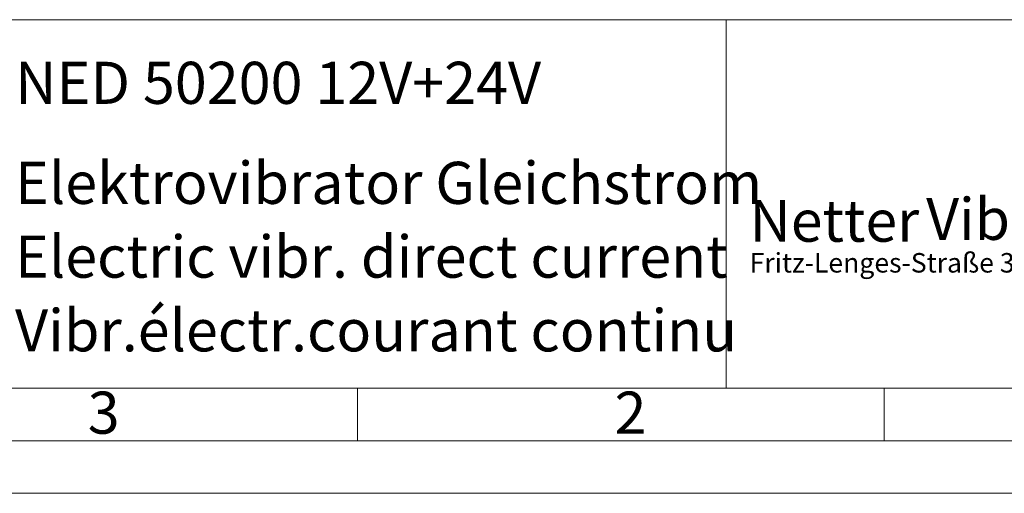
# Model space of a CAD drawing. Units: millimetres. Extents: x 0 to 630, y 0 to 446.
# Drawn here: x 417 to 557, y 0 to 68 of the extents above; entities that cross this region are included whole.
import ezdxf

# ---------------------------------------------------------------- set-up
doc = ezdxf.new("R2010")
doc.units = ezdxf.units.MM
doc.header["$LTSCALE"] = 1.5
doc.linetypes.add('SLD-Durchgehend', pattern=[0])
doc.styles.add('SLDTEXTSTYLE0', font='ARIAL.TTF', dxfattribs={"width": 0.948})
doc.styles.add('SLDTEXTSTYLE1', font='HLHI___.TTF')
doc.styles.add('SLDTEXTSTYLE2', font='HLR____.TTF')
doc.styles.add('SLDTEXTSTYLE3', font='ARIALBD.TTF', dxfattribs={"width": 0.948})

# ---------------------------------------------------------------- blocks, each defined once
blk = doc.blocks.new('SW_NOTE_2')
at = {"color": 0, "linetype": 'Continuous', "lineweight": 0, "char_height": 5.953, "attachment_point": 1}
for s, insert, style in [('Netter', (0, 7.3), 'SLDTEXTSTYLE1'), ('Vibration', (25.14, 7.56), 'SLDTEXTSTYLE2')]:
    blk.add_mtext(s, dxfattribs=dict(at, insert=insert, style=style))

msp = doc.modelspace()

# ---------------------------------------------------------------- linework, layer by layer
at = {"color": 7, "linetype": 'SLD-Durchgehend', "lineweight": 0}
for p, q in [((333, 67.5), (615, 67.5)), ((517.5, 67.5), (517.5, 15)), ((15, 15), (615, 15)), ((333, 15), (615, 15)), ((333, 15), (615, 15)), ((333, 15), (615, 15)), ((333, 15), (615, 15)), ((465, 15), (465, 7.5)), ((540, 15), (540, 7.5)), ((7.5, 7.5), (622.5, 7.5)), ((0, 0), (630, 0))]:
    msp.add_line(p, q, dxfattribs=at)

# ---------------------------------------------------------------- block references
at = {"color": 7, "linetype": 'Continuous', "lineweight": 0}
msp.add_blockref('SW_NOTE_2', (520.8266, 34.5099), dxfattribs=at)

# ---------------------------------------------------------------- texts
at = {"color": 7, "linetype": 'Continuous', "lineweight": 0, "attachment_point": 1}
for s, insert, char_height, style in [('NED 50200 12V+24V', (416.2563, 61.4991), 6, 'SLDTEXTSTYLE3'), ('Elektrovibrator Gleichstrom', (416.2563, 47.2437), 6, 'SLDTEXTSTYLE0'), ('Electric vibr. direct current', (416.2563, 36.7319), 6, 'SLDTEXTSTYLE0'), ('Fritz-Lenges-Straße 3,  55252 Mainz-Kastel', (520.8266, 34.2423), 2.778125, 'SLDTEXTSTYLE0'), ('Vibr.électr.courant continu', (416.2563, 26.2274), 6, 'SLDTEXTSTYLE0'), ('3', (426.5998, 14.4929), 6, 'SLDTEXTSTYLE0'), ('2', (501.5998, 14.4929), 6, 'SLDTEXTSTYLE0')]:
    msp.add_mtext(s, dxfattribs=dict(at, insert=insert, char_height=char_height, style=style))

doc.saveas('drawing.dxf')
